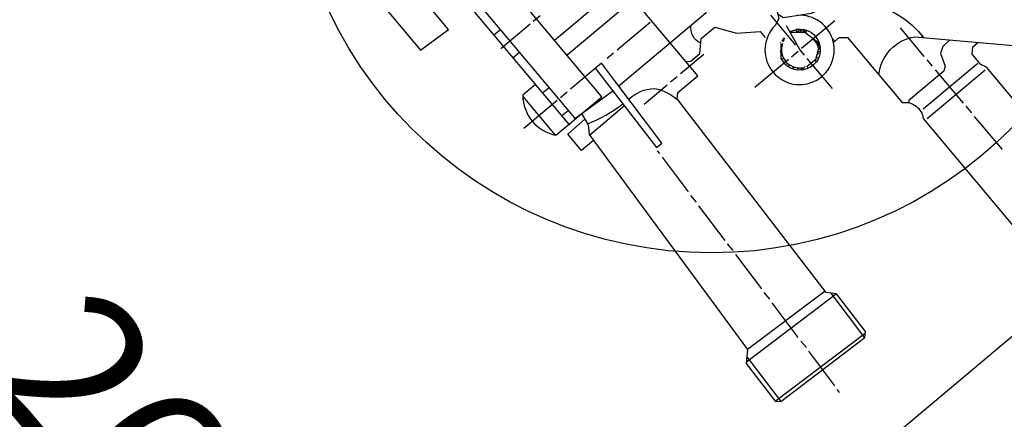
# Model space of a CAD drawing. Units: millimetres. Extents: x -26396 to -24390, y 80622 to 84326.
# Drawn here: x -25250 to -25023, y 80791 to 80883 of the extents above; entities that cross this region are included whole.
import ezdxf

# ---------------------------------------------------------------- set-up
doc = ezdxf.new("R2010")
doc.units = ezdxf.units.MM
doc.layers.add('AM_5', color=3, linetype='Continuous', lineweight=25)
doc.layers.add('KÖRPERLINIEN', color=1, linetype='Continuous', lineweight=25)
doc.styles.get("Standard").update_dxf_attribs({"font": 'ISOCP.SHX'})
doc.dimstyles.new('GEN-ISO', dxfattribs={"dimscale": 10, "dimtxt": 3.5, "dimasz": 2.5, "dimexe": 1, "dimexo": 1, "dimgap": 0.6, "dimtad": 1, "dimdsep": 46, "dimtxsty": 'STANDARD', "dimcen": 0, "dimclrd": 3, "dimclre": 3, "dimclrt": 2, "dimadec": 0, "dimazin": 0, "dimtp": 0.1, "dimtm": 0.1, "dimtfac": 0.71, "dimtmove": 0, "dimatfit": 3, "dimfxl": 1, "dimtzin": 0, "dimarcsym": 0})
doc.dimstyles.new('GEN-ISO$0', dxfattribs={"dimscale": 10, "dimtxt": 3.5, "dimasz": 2.5, "dimexe": 1, "dimexo": 1, "dimgap": 0.6, "dimtad": 1, "dimdsep": 46, "dimtxsty": 'STANDARD', "dimcen": 0, "dimclrd": 3, "dimclre": 3, "dimclrt": 2, "dimadec": 0, "dimazin": 0, "dimtp": 0.1, "dimtm": 0.1, "dimtfac": 0.71, "dimtmove": 0, "dimatfit": 3, "dimfxl": 1, "dimtzin": 0, "dimarcsym": 0})

# ---------------------------------------------------------------- blocks, each defined once
blk = doc.blocks.new('*D5')
at = {"layer": 'AM_5', "color": 3, "lineweight": -2}
for p, q in [((-26165.24242323869, 81395.52890072203), (-26165.24242323869, 80621.95885986241)), ((-24910.24193493868, 81396.81561936175), (-24910.24193493868, 80621.95885986241)), ((-24935.24193493868, 80631.95885986241), (-26140.24242323869, 80631.95885986241))]:
    blk.add_line(p, q, dxfattribs=at)
at = {"layer": 'AM_5', "color": 3}
for points in [[(-26140.24242323869, 80636.1255265291), (-26140.24242323869, 80627.79219319574), (-26165.24242323869, 80631.95885986241)], [(-24935.24193493868, 80636.1255265291), (-24935.24193493868, 80627.79219319574), (-24910.24193493868, 80631.95885986241)]]:
    blk.add_solid(points, dxfattribs=at)
at = {"layer": 'DEFPOINTS', "color": 0}
for p in [(-24910.24193493868, 81406.81561936175), (-26165.24242323869, 81405.52890072203), (-26165.24242323869, 80631.95885986241)]:
    blk.add_point(p, dxfattribs=at)
at = {"layer": 'AM_5', "color": 2, "insert": (-25524.55767013268, 80655.4623047443), "char_height": 35, "attachment_point": 5}
blk.add_mtext('1255', dxfattribs=at)
blk = doc.blocks.new('*D6')
at = {"layer": 'AM_5', "color": 3, "lineweight": -2}
for p, q in [((-25174.04051256852, 81018.3096577029), (-25346.87635729984, 80873.25682830384)), ((-25323.14508513045, 80860.53571509696), (-25189.96997000302, 80701.852608979)), ((-25008.72259246414, 80821.32720318041), (-25181.55843719546, 80676.27437378133))]:
    blk.add_line(p, q, dxfattribs=at)
at = {"layer": 'AM_5', "color": 3}
for points in [[(-25319.95347276341, 80863.21428217836), (-25326.3366974975, 80857.85714801554), (-25339.21648761893, 80879.68538929922)], [(-25186.77835763597, 80704.53117606041), (-25193.16158237007, 80699.1740418976), (-25173.89856751455, 80682.70293477672)]]:
    blk.add_solid(points, dxfattribs=at)
at = {"layer": 'DEFPOINTS', "color": 0}
for p in [(-25166.38064288761, 81024.7382186983), (-25001.06272278323, 80827.7557641758), (-25173.89856751455, 80682.70293477672)]:
    blk.add_point(p, dxfattribs=at)
at = {"layer": 'AM_5', "color": 2, "insert": (-25224.32400586378, 80779.34769487508), "char_height": 35, "attachment_point": 5, "rotation": 310.00512284466583}
blk.add_mtext('260', dxfattribs=at)

msp = doc.modelspace()

# ---------------------------------------------------------------- linework, layer by layer
at = {"layer": 'KÖRPERLINIEN'}
for p, q in [((-25169.28911119567, 80913.47397246242), (-25123.69695450074, 80859.13935592707)), ((-25163.90358800835, 80910.11816994152), (-25122.18900993353, 80860.40467165725)), ((-25127.12125022025, 80878.72990977025), (-25111.79859609308, 80891.58714319702)), ((-25071.51410166637, 80877.56084931066), (-25077.31006051465, 80884.46820409063)), ((-25132.75167064859, 80882.37757340947), (-25139.46445243816, 80876.74488068566)), ((-25130.46543411971, 80884.29595363763), (-25132.02202193452, 80882.98982137634)), ((-25105.08565259699, 80882.79667029897), (-25112.72265803677, 80876.38846185114)), ((-25070.17834354213, 80876.85804438466), (-25062.54133810235, 80883.26625283249)), ((-25139.5768864784, 80881.1267359972), (-25141.0848310456, 80879.86142026701)), ((-25072.95679610895, 80880.68748966), (-25071.5180549648, 80881.12191123492)), ((-25072.67543772705, 80880.77244466462), (-25072.72008570081, 80880.26211598926)), ((-25072.13532603077, 80880.9355288464), (-25072.13532603077, 80880.9355288464)), ((-25071.67237175843, 80881.07531645411), (-25071.67237175843, 80881.07531645411)), ((-25071.5180549648, 80881.12191123492), (-25071.37212522199, 80881.24436082826)), ((-25070.88288555017, 80880.8259545026), (-25071.26832686127, 80880.50253084063)), ((-25071.14456241692, 80881.26952392644), (-25070.98129465977, 80881.0749489903)), ((-25070.98129465977, 80881.0749489903), (-25070.88288555017, 80880.8259545026)), ((-25070.98129465977, 80881.0749489903), (-25070.88288555017, 80880.8259545026)), ((-25070.49317728927, 80880.98717379295), (-25070.73807647601, 80881.27903327858)), ((-25070.42719960571, 80880.71096610762), (-25070.49317728927, 80880.98717379295)), ((-25070.49317728927, 80880.98717379295), (-25070.49317728927, 80880.98717379295)), ((-25070.15188150679, 80881.25596851), (-25070.42719960571, 80880.71096610762)), ((-25070.27344120069, 80880.92287711239), (-25070.17348012428, 80881.26449999298)), ((-25069.56558968733, 80880.77080360182), (-25069.46830319213, 80880.85243666406)), ((-25069.46830319213, 80880.85243666406), (-25069.56558968733, 80880.77080360182)), ((-25069.50911972325, 80880.90107991167), (-25069.26590348522, 80881.10516256728)), ((-25069.2798723368, 80880.43029892285), (-25068.93129169967, 80880.9976838458)), ((-25069.2407387544, 80880.87759781648), (-25069.2798723368, 80880.43029892285)), ((-25069.24856547088, 80880.78813803777), (-25069.24856547088, 80880.78813803777)), ((-25069.04616576398, 80881.040863941), (-25069.2407387544, 80880.87759781648)), ((-25047.50255698353, 80881.54487959672), (-25041.99231385311, 80874.97802754995)), ((-25078.56914901828, 80879.34996663748), (-25078.56914901828, 80879.34996663748)), ((-25078.29294296561, 80879.41594626679), (-25078.29294296561, 80879.41594626679)), ((-25074.97173332766, 80878.22393099443), (-25075.06901982287, 80878.14229793218)), ((-25074.91357878219, 80877.8582632173), (-25074.91357878219, 80877.8582632173)), ((-25074.70503499447, 80878.6963946189), (-25074.32203278138, 80878.43752494793)), ((-25074.16827632209, 80878.64943432002), (-25074.59992178278, 80878.86748745988)), ((-25074.49926775746, 80877.9572342939), (-25074.59655425267, 80877.87560123166)), ((-25074.49480857109, 80879.03858030085), (-25074.16827632209, 80878.64943432002)), ((-25073.99886642984, 80879.04026324958), (-25074.3896953594, 80879.20967314184)), ((-25067.83886913188, 80879.30570195371), (-25067.83886913188, 80879.30570195371)), ((-25066.00057446463, 80877.21369497597), (-25067.61439969682, 80879.13697699428)), ((-25066.48086317292, 80877.39093158473), (-25066.68494582854, 80877.63414782276)), ((-25063.05512609161, 80878.9391848494), (-25062.60614424924, 80878.40410912574)), ((-25042.57087130115, 80879.3555911116), (-25042.43314394368, 80879.67332266353)), ((-25136.71745405199, 80874.65658304466), (-25135.20950948478, 80875.92189877483)), ((-25113.50095194418, 80875.7353957205), (-25115.00889651138, 80874.47007999031)), ((-25098.09423106585, 80871.00705530142), (-25092.74346410068, 80875.49688188842)), ((-25075.02315281292, 80876.6058263151), (-25075.02315281292, 80876.6058263151)), ((-25074.83640653898, 80876.67963266087), (-25074.98233628179, 80876.5571830675)), ((-25074.90916500593, 80877.56280157075), (-25074.73607774491, 80877.49892806883)), ((-25074.79727295658, 80877.12693155452), (-25074.90134615769, 80877.03960376987)), ((-25074.88953366091, 80876.24901061824), (-25074.88953366091, 80876.24901061824)), ((-25074.80956080516, 80875.95612413617), (-25074.88422235304, 80875.89347565886)), ((-25074.88177466071, 80875.72974474898), (-25074.77657099052, 80875.81802110984)), ((-25074.74263163863, 80875.69077134386), (-25074.74128694142, 80875.70612069615)), ((-25072.51322526435, 80874.8988459927), (-25070.95663744954, 80876.20497825401)), ((-25066.66685072688, 80875.22273645634), (-25066.31017109902, 80875.60690800151)), ((-25066.56081328645, 80876.99227593867), (-25066.08248672118, 80877.39363958318)), ((-25066.31017109902, 80875.60690800151), (-25066.5135729349, 80875.8493128702)), ((-25066.48125390983, 80875.98142987693), (-25066.22476973959, 80876.19664564959)), ((-25066.30264648055, 80876.7115459917), (-25065.8781232386, 80877.06776328744)), ((-25066.25161741913, 80876.92015254164), (-25066.25161741913, 80876.92015254164)), ((-25066.2230887366, 80875.70070187568), (-25066.2230887366, 80875.70070187568)), ((-25066.2180656375, 80876.61673297828), (-25066.13699290958, 80876.68476107436)), ((-25066.14313667734, 80876.09935915438), (-25066.14313667734, 80876.09935915438)), ((-25066.10232014621, 80876.05071590678), (-25065.85910390819, 80876.25479856241)), ((-25066.05518328424, 80877.33365750322), (-25066.05518328424, 80877.33365750322)), ((-25073.24287397842, 80874.28659802585), (-25080.92852266581, 80867.83757304693)), ((-25074.86429670961, 80874.55994795615), (-25074.23423654214, 80874.39744467277)), ((-25074.49699740774, 80874.89211451089), (-25074.49699740774, 80874.89211451089)), ((-25068.94265367488, 80874.49631692863), (-25063.1466948266, 80867.58896214863)), ((-25067.24554789989, 80874.09672199882), (-25066.75311592715, 80873.76389003116)), ((-25066.76821995359, 80874.62158627824), (-25066.73300136208, 80875.02415722825)), ((-25066.30239215057, 80874.58083162633), (-25066.76821995359, 80874.62158627824)), ((-25029.60434180564, 80873.35335146265), (-25042.20296822976, 80862.78184867685)), ((-25041.33924772246, 80874.19973364253), (-25040.07393362494, 80872.69179102106)), ((-25073.29429704207, 80872.66849365958), (-25072.90515106123, 80872.99502590857)), ((-25072.21848383021, 80872.60077372874), (-25072.25991164706, 80872.12727222244)), ((-25072.11398190425, 80872.2497218158), (-25072.0418585072, 80872.55891768313)), ((-25072.01669540903, 80872.33135487806), (-25072.11398190425, 80872.2497218158)), ((-25072.11398190425, 80872.2497218158), (-25072.01669540903, 80872.33135487806)), ((-25072.0418585072, 80872.55891768313), (-25072.01669540903, 80872.33135487806)), ((-25071.60238438431, 80872.43032595466), (-25071.60238438431, 80872.43032595466)), ((-25071.48775987475, 80872.19493448739), (-25071.48775987475, 80872.19493448739)), ((-25070.9918177335, 80872.1966174361), (-25071.11426732687, 80872.34254717892)), ((-25071.02312459942, 80871.8387783212), (-25070.9918177335, 80872.1966174361)), ((-25070.99964444998, 80872.10715765737), (-25070.99964444998, 80872.10715765737)), ((-25070.34994584944, 80872.32074997819), (-25070.19180449973, 80871.79700827617)), ((-25070.1693417106, 80871.80915245826), (-25069.94233923987, 80871.99963014771)), ((-25070.04074998213, 80872.24862658116), (-25070.12238304437, 80872.34591307637)), ((-25069.94233923987, 80871.99963014771), (-25070.04074998213, 80872.24862658116)), ((-25070.04074998213, 80872.24862658116), (-25069.94233923987, 80871.99963014771)), ((-25069.94177890554, 80871.83431555642), (-25069.7147764348, 80872.02479324587)), ((-25069.81318523134, 80872.27379131196), (-25069.89481829358, 80872.37107780718)), ((-25069.7147764348, 80872.02479324587), (-25069.81318523134, 80872.27379131196)), ((-25069.81318523134, 80872.27379131196), (-25069.7147764348, 80872.02479324587)), ((-25069.01755525531, 80872.60983128045), (-25068.9202687601, 80872.6914643427)), ((-25041.26081885113, 80860.671165808), (-25027.88389851961, 80871.89573472444)), ((-25039.42086749429, 80871.91349711367), (-25032.97184251536, 80864.22784842628)), ((-25100.38046759473, 80869.08867507325), (-25098.87252497326, 80870.35398917078)), ((-25128.35231756194, 80867.74981566567), (-25129.86026212914, 80866.4844999355)), ((-25124.20248782025, 80866.75574091385), (-25125.75907563506, 80865.44960865255)), ((-25122.53119561549, 80860.6148980806), (-25113.68965226748, 80867.04622414091)), ((-25106.46088716543, 80863.98659725409), (-25101.15876150214, 80868.43560894261)), ((-25134.43500748236, 80865.7128576295), (-25126.96556759265, 80856.81112580626)), ((-25126.53736759674, 80864.79654415455), (-25134.17437303652, 80858.38833570675)), ((-25125.49288513553, 80861.27966271313), (-25123.98494056832, 80862.54497844331)), ((-25111.0094448681, 80863.5684985313), (-25119.08770488129, 80856.79003353367)), ((-25032.35959291583, 80863.49819776646), (-25031.05346228719, 80861.94161189739)), ((-25030.40039615654, 80861.16331798997), (-25023.99218770872, 80853.5263125502)), ((-25102.86111572058, 80852.58385952035), (-25103.39173225786, 80853.21622368495)), ((-25096.23763394895, 80843.80121170612), (-25102.25669447019, 80851.76475102756)), ((-25094.37572205221, 80841.38469692165), (-25095.6818543135, 80842.94128473644)), ((-25087.80088158245, 80832.56123420894), (-25093.86076058055, 80840.57341514534)), ((-25085.93114296922, 80830.23417920321), (-25087.23727523053, 80831.79076701801)), ((-25079.3563044452, 80821.41071485783), (-25085.37536691217, 80829.37425254662)), ((-25062.15897619536, 80820.24625348735), (-25082.9084213702, 80804.50807715999)), ((-25077.53520907958, 80819.04284332097), (-25078.80052480976, 80820.55078788819)), ((-25055.6463800984, 80810.14630734932), (-25063.34694152617, 80820.4088314104)), ((-25070.96037055555, 80810.21937897561), (-25076.9794310768, 80818.18291829705)), ((-25076.26207365346, 80795.58398065911), (-25055.50042253831, 80811.25121087008)), ((-25069.09063194233, 80807.89232396988), (-25070.35594767251, 80809.40026853708)), ((-25062.51579147257, 80799.06886125717), (-25068.53485393955, 80807.03239894596)), ((-25061.42939529986, 80797.57657012292), (-25061.96001183713, 80798.20893428751))]:
    msp.add_line(p, q, dxfattribs=at)
for points in [[(-25064.78653572736, 80820.8662626461), (-25082.64944815767, 80807.4681545241), (-25082.93198103908, 80804.23878891245), (-25076.26207365346, 80795.58398065911), (-25075.00454470064, 80795.47396113168), (-25055.5935886406, 80810.186317448), (-25055.46902049951, 80811.6101378159), (-25062.15897619536, 80820.24625348735), (-25064.56291310611, 80820.57524057692), (-25098.83018175097, 80865.17101275129), (-25098.69747883384, 80866.68781403483), (-25094.12500383034, 80870.5245761238), (-25142.94167301475, 80928.70201700288), (-25146.14039265961, 80926.01797252866), (-25145.13166315895, 80920.06720502915)], [(-25102.84880842323, 80901.6665772596), (-25099.78777335063, 80896.98557476424), (-25099.90951385559, 80895.5940744252), (-25108.65740124724, 80888.3375494355), (-25124.22327161244, 80875.27623335313)], [(-25171.77194979084, 80892.8226930653), (-25157.98307740851, 80876.38975486581), (-25151.55401145378, 80881.17511940049), (-25165.64288697253, 80897.96558741559)], [(-25112.32808980134, 80868.18161180032), (-25092.16592480715, 80885.09967701064), (-25092.02220565479, 80886.41857394594), (-25093.72984383107, 80888.9511111862), (-25093.59126656093, 80890.5350772389), (-25091.0618118483, 80892.65754175535)], [(-25096.89194014865, 80873.82208242166), (-25095.73927376493, 80873.89491864174), (-25093.63023680415, 80875.66461077768), (-25093.33282095176, 80879.06408952616), (-25090.15308190211, 80881.73220738996), (-25085.15246377125, 80880.33415875203), (-25079.71201515509, 80880.7119814619), (-25078.56914901828, 80879.34996663748)], [(-25073.7327558107, 80882.08190093742), (-25070.63168418201, 80876.5092251035), (-25069.59571980554, 80875.27461083602)], [(-25065.86903113823, 80876.92473058437), (-25066.49205384111, 80878.29335772117), (-25069.41014864665, 80880.48676888694), (-25072.86139201767, 80880.51604438962)], [(-25069.57509935254, 80881.17728596432), (-25069.86695883816, 80880.9323867776), (-25069.84528836106, 80880.53610854785), (-25069.56558968733, 80880.77080360182)], [(-25036.0514756127, 80878.78521789583), (-25037.67846011585, 80877.29490798226), (-25038.20531193876, 80875.65863602667), (-25037.0745773612, 80872.70408237513), (-25037.43120569824, 80871.59360106559), (-25045.49455558317, 80864.8276471511), (-25045.54151424939, 80864.290886533)], [(-24996.78054452706, 80836.90273803401), (-24997.2424051974, 80838.83618429414), (-25000.58514521826, 80842.81990672312), (-25003.27907086387, 80843.56071593265), (-25027.54152554117, 80872.47558345953), (-25028.91631838851, 80873.12612481228), (-25030.90432835345, 80875.49534283011), (-25030.75562042726, 80877.19508220436), (-25029.53953729141, 80878.21549711513)], [(-25074.89033835223, 80876.302808961), (-25075.15957483626, 80876.07689272655), (-25074.77914415732, 80876.0976960715)], [(-25068.64237975871, 80872.26150183074), (-25068.91331861289, 80872.69729620864), (-25066.86398053703, 80874.41689503226), (-25066.30264648055, 80876.7115459917)], [(-25065.86078685691, 80876.75074070366), (-25065.97428711942, 80876.65550267525), (-25066.36388253516, 80876.46122111971), (-25066.36388253516, 80876.46122111971)], [(-25117.68225935346, 80872.22686221551), (-25103.59952110823, 80853.95368767493), (-25102.38141635901, 80854.97579892074), (-25116.26850173373, 80873.41314571281), (-25123.42419391285, 80867.4088070445)], [(-25120.88298951608, 80861.81379991058), (-25119.39130320552, 80859.22929339725), (-25119.10957322184, 80856.9657382034), (-25082.64944815767, 80807.4681545241)], [(-25118.11558394167, 80855.61631932828), (-25120.87219289197, 80853.30324977478), (-25124.0549288455, 80857.09628678169), (-25120.1457212169, 80860.53640086942)], [(-25082.79837742341, 80805.76588522732), (-25075.1631410247, 80795.66812556748), (-25075.17879640339, 80795.48920437737)]]:
    msp.add_lwpolyline(points, dxfattribs=at)
for points in [[(-25131.53374317057, 80868.47887697874), (-25134.45234386404, 80866.0298802133, 0.3528522), (-25126.78664803519, 80856.79547237331), (-25116.18239865433, 80865.69349411772), (-25157.6520775424, 80915.11513291633), (-25165.28908298218, 80908.70692446853)], [(-25052.36849454098, 80870.74757683495, -0.3413107), (-25044.13050234834, 80879.4920411475), (-25016.12054380064, 80877.04148550585), (-25014.75852897625, 80878.18435164265), (-25012.4496429185, 80904.57504004362), (-25013.59250742265, 80905.93705292228), (-25043.47213435082, 80908.55118154889)], [(-25076.9301720306, 80894.88209691732), (-25077.06342998134, 80892.97396910575), (-25076.59820285728, 80888.76667515721), (-25075.4439794761, 80883.63146257077), (-25076.30113128139, 80882.10243453113, 5.4732167), (-25071.15833430987, 80884.43616471827)], [(-25075.70046452489, 80884.7725776647), (-25074.43579811631, 80883.95451549528), (-25067.91921172282, 80884.9121773481, -0.3760051), (-25042.13486223158, 80879.31744526082)], [(-25093.4205342699, 80878.06150110505, -0.3410881), (-25095.67670450552, 80882.15378306062)], [(-25071.3078509839, 80880.50286794973), (-25071.38692954272, 80881.21801592343, -1.9932901), (-25074.86288018787, 80874.46500460368), (-25074.91357878219, 80877.8582632173)], [(-25074.59655425267, 80877.87560123166, 0.5939846), (-25069.61861224092, 80872.43705743647), (-25069.32675275529, 80872.68195662322)], [(-25062.84936048726, 80878.20002647012), (-25061.49369263382, 80879.33756686593), (-25059.59303524394, 80879.35744917256), (-25046.98070100393, 80864.32665453102, -0.4232953), (-25042.16324693329, 80860.65997350714), (-25017.95899499671, 80831.81446930562, 0.2582324), (-25012.20831186592, 80823.87441176629)], [(-25110.00353593147, 80865.09539064993, -0.1764016), (-25104.11540054336, 80867.61254520564, -0.144602), (-25098.40133367116, 80864.61290875851)], [(-25119.51806936488, 80859.44892975815, 0.0713725), (-25111.39368228641, 80864.0670678031)]]:
    msp.add_lwpolyline(points, format="xyb", dxfattribs=at)
for centre, radius in [((-25090.95987980127, 80927.30926326336), 97.59854282769085), ((-25074.87276225107, 80877.8096199697), 0.06349925)]:
    msp.add_circle(centre, radius, dxfattribs=at)

# ---------------------------------------------------------------- dimensions: what is measured, and where the dimension line sits
at = {"layer": 'AM_5'}
dim = msp.add_linear_dim(base=(-26165.24242323869, 80631.95885986241), p1=(-24910.24193493868, 81406.81561936175), p2=(-26165.24242323869, 81405.52890072203), dimstyle='GEN-ISO', override={"dimscale": 10, "dimdec": 0, "dimtdec": 0}, dxfattribs=at)
dim.commit()
dim.dimension.update_dxf_attribs({"geometry": '*D5', "text_midpoint": (-25524.55767013268, 80631.95885986241), "dimtype": 160})
dim = msp.add_linear_dim(base=(-25173.89856751455, 80682.70293477672), p1=(-25166.3806428876, 81024.7382186983), p2=(-25001.06272278322, 80827.75576417577), angle=310.0051228446638, text='260', dimstyle='GEN-ISO$0', override={"dimdec": 0, "dimtdec": 0}, dxfattribs=at)
dim.commit()
dim.dimension.update_dxf_attribs({"geometry": '*D6', "text_midpoint": (-25242.32733834856, 80764.23836197257), "dimtype": 161})

doc.saveas('drawing.dxf')
